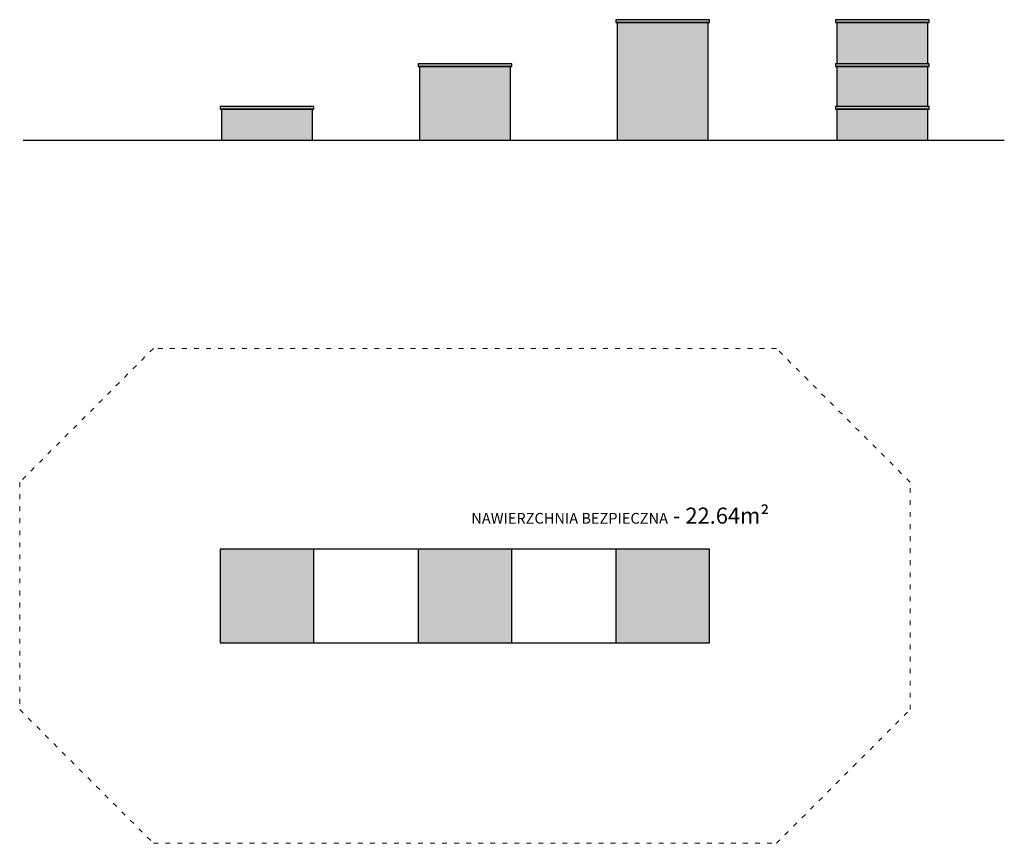
# Model space of a CAD drawing. Units: inches. Extents: x -7748 to -7011, y 1119 to 1734.
import ezdxf

# ---------------------------------------------------------------- set-up
doc = ezdxf.new("R2010")
doc.units = ezdxf.units.IN
doc.header["$MEASUREMENT"] = 0
doc.linetypes.add('ACAD_ISO03W100', pattern=[30, 12, -18])
doc.layers.get('Defpoints').update_dxf_attribs({"color": 250})
for name, color, linetype, lineweight in [('0-02 opis', 11, 'Continuous', 0), ('0-02 opis STREFA 150', 157, 'Continuous', 0), ('05', 5, 'Continuous', 25)]:
    doc.layers.add(name, color=color, linetype=linetype, lineweight=lineweight)
doc.layers.add('1-08 hatch', color=251, linetype='Continuous')
doc.styles.add('1-20 Arial Narrow', font='ARIALN.TTF', dxfattribs={"height": 6})

# ---------------------------------------------------------------- blocks, each defined once
blk = doc.blocks.new('*U22')
at = {"layer": '0-02 opis STREFA 150', "linetype": 'ACAD_ISO03W100', "ltscale": 0.3}
blk.add_lwpolyline([(-268, -185), (198, -185), (298, -85), (298, 85), (198, 185), (-268, 185), (-368, 85), (-368, -85)], close=True, dxfattribs=at)
at = {"layer": 'Defpoints'}
blk.add_lwpolyline([(-218, -35), (148, -35), (148, 35), (-218, 35)], close=True, dxfattribs=at)
blk.add_point((0, 0), dxfattribs=at)
at = {"layer": '0-02 opis', "insert": (192.7, 60), "char_height": 12, "attachment_point": 6, "style": '1-20 Arial Narrow'}
blk.add_mtext_dynamic_manual_height_columns('{\\H0.66667x;NAWIERZCHNIA BEZPIECZNA} - 22.64m² ', width=258.1083, gutter_width=30, heights=[0], dxfattribs=at)

msp = doc.modelspace()

# ---------------------------------------------------------------- hatches: boundary and pattern name
at = {"layer": '1-08 hatch'}
h = msp.add_hatch(color=256, dxfattribs=at)
h.dxf.hatch_style = 1
h.paths.add_polyline_path([(-7527.53, 1669.44), (-7597.53, 1669.44), (-7597.53, 1667.44), (-7527.53, 1667.44)])
h.paths.add_polyline_path([(-7528.53, 1667.44), (-7596.53, 1667.44), (-7596.53, 1644.44), (-7528.53, 1644.44)])
h.paths.add_polyline_path([(-7379.53, 1701.44), (-7449.53, 1701.44), (-7449.53, 1699.44), (-7379.53, 1699.44)])
h.paths.add_polyline_path([(-7380.53, 1699.44), (-7448.53, 1699.44), (-7448.53, 1644.44), (-7380.53, 1644.44)])
h.paths.add_polyline_path([(-7231.53, 1734.44), (-7301.53, 1734.44), (-7301.53, 1732.44), (-7231.53, 1732.44)])
h.paths.add_polyline_path([(-7232.53, 1732.44), (-7300.53, 1732.44), (-7300.53, 1644.44), (-7232.53, 1644.44)])
h = msp.add_hatch(color=256, dxfattribs=at)
h.dxf.hatch_style = 1
h.paths.add_polyline_path([(-7068.23, 1667.44), (-7136.23, 1667.44), (-7136.23, 1644.44), (-7068.23, 1644.44)])
h.paths.add_polyline_path([(-7067.23, 1669.44), (-7137.23, 1669.44), (-7137.23, 1667.44), (-7067.23, 1667.44)])
h.paths.add_polyline_path([(-7068.23, 1699.44), (-7136.23, 1699.44), (-7136.23, 1669.44), (-7068.23, 1669.44)])
h.paths.add_polyline_path([(-7067.23, 1701.44), (-7137.23, 1701.44), (-7137.23, 1699.44), (-7067.23, 1699.44)])
h.paths.add_polyline_path([(-7068.23, 1732.44), (-7136.23, 1732.44), (-7136.23, 1701.44), (-7068.23, 1701.44)])
h.paths.add_polyline_path([(-7067.23, 1734.44), (-7137.23, 1734.44), (-7137.23, 1732.44), (-7067.23, 1732.44)])
h = msp.add_hatch(color=256, dxfattribs=at)
h.dxf.hatch_style = 1
h.paths.add_polyline_path([(-7231.53, 1338.64), (-7301.53, 1338.64), (-7301.53, 1268.64), (-7231.53, 1268.64)])
h.paths.add_polyline_path([(-7379.53, 1338.64), (-7449.53, 1338.64), (-7449.53, 1268.64), (-7379.53, 1268.64)])
h.paths.add_polyline_path([(-7527.53, 1338.64), (-7597.53, 1338.64), (-7597.53, 1268.64), (-7527.53, 1268.64)])

# ---------------------------------------------------------------- linework, layer by layer
msp.add_line((-7744.94, 1644.44), (-7011.07, 1644.44))
at = {"layer": '05'}
for points in [[(-7231.53, 1734.44), (-7301.53, 1734.44), (-7301.53, 1732.44), (-7231.53, 1732.44)], [(-7232.53, 1732.44), (-7300.53, 1732.44), (-7300.53, 1644.44), (-7232.53, 1644.44)], [(-7067.23, 1734.44), (-7137.23, 1734.44), (-7137.23, 1732.44), (-7067.23, 1732.44)], [(-7379.53, 1701.44), (-7449.53, 1701.44), (-7449.53, 1699.44), (-7379.53, 1699.44)], [(-7067.23, 1701.44), (-7137.23, 1701.44), (-7137.23, 1699.44), (-7067.23, 1699.44)], [(-7380.53, 1699.44), (-7448.53, 1699.44), (-7448.53, 1644.44), (-7380.53, 1644.44)], [(-7527.53, 1669.44), (-7597.53, 1669.44), (-7597.53, 1667.44), (-7527.53, 1667.44)], [(-7528.53, 1667.44), (-7596.53, 1667.44), (-7596.53, 1644.44), (-7528.53, 1644.44)], [(-7067.23, 1669.44), (-7137.23, 1669.44), (-7137.23, 1667.44), (-7067.23, 1667.44)], [(-7068.23, 1667.44), (-7136.23, 1667.44), (-7136.23, 1644.44), (-7068.23, 1644.44)], [(-7527.53, 1338.64), (-7597.53, 1338.64), (-7597.53, 1268.64), (-7527.53, 1268.64)], [(-7379.53, 1338.64), (-7449.53, 1338.64), (-7449.53, 1268.64), (-7379.53, 1268.64)], [(-7231.53, 1338.64), (-7301.53, 1338.64), (-7301.53, 1268.64), (-7231.53, 1268.64)]]:
    msp.add_lwpolyline(points, close=True, dxfattribs=at)
for points in [[(-7068.23, 1701.44), (-7068.23, 1732.44), (-7136.23, 1732.44), (-7136.23, 1701.44)], [(-7068.23, 1669.44), (-7068.23, 1699.44), (-7136.23, 1699.44), (-7136.23, 1669.44)], [(-7136.23, 1699.44), (-7136.23, 1669.44)], [(-7068.23, 1669.44), (-7068.23, 1699.44)], [(-7136.23, 1667.44), (-7136.23, 1644.44), (-7068.23, 1644.44), (-7068.23, 1667.44)], [(-7136.23, 1667.44), (-7136.23, 1644.44), (-7068.23, 1644.44), (-7068.23, 1667.44)]]:
    msp.add_lwpolyline(points, dxfattribs=at)

# ---------------------------------------------------------------- block references
at = {"layer": '0-02 opis STREFA 150'}
msp.add_blockref('*U22', (-7379.53, 1303.64), dxfattribs=at)

doc.saveas('drawing.dxf')
